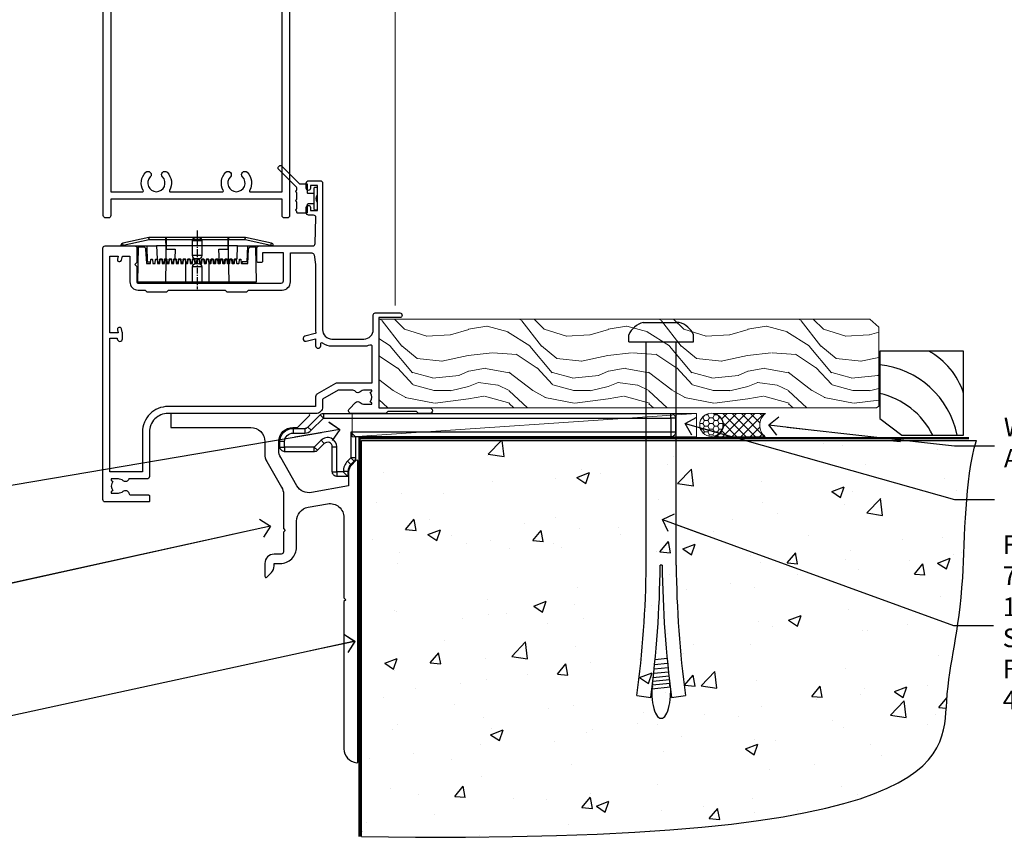
# Model space of a CAD drawing. Units: millimetres. Extents: x 0 to 178552, y -991 to 1143.
# Drawn here: x 3706 to 3918, y 86 to 264 of the extents above; entities that cross this region are included whole.
import ezdxf
from ezdxf import colors
from ezdxf.entities.mleader import LeaderData, LeaderLine
from ezdxf.math import Vec2, Vec3

# ---------------------------------------------------------------- set-up
doc = ezdxf.new("R2010")
doc.units = ezdxf.units.MM
doc.linetypes.add('CENTER', pattern=[2, 1.25, -0.25, 0.25, -0.25])
doc.linetypes.add('Dashed', pattern=[564.444447, 282.222223, -282.222223])
doc.layers.add('Aluminium Systems Ltd Joinery Detail', color=7, linetype='Continuous')
doc.layers.add('Aluminium Systems Ltd Notes', color=7, linetype='Continuous')
doc.styles.get("Standard").update_dxf_attribs({"font": 'arial.ttf'})

# ---------------------------------------------------------------- blocks, each defined once
blk = doc.blocks.new('_Open90')
at = {"color": 0, "linetype": 'ByBlock', "lineweight": -2}
for p, q in [((0, 0), (-2.44, 0)), ((-0.5, 0.5), (0, 0)), ((0, 0), (-0.5, -0.5))]:
    blk.add_line(p, q, dxfattribs=at)
blk = doc.blocks.new('Rusticated Weatherboard CC Concrete Floor Sill AL35')
at = {"flags": 128}
blk.add_lwpolyline([(1.26, 10.81), (18.47, 10.81, -0.414214), (21.47, 7.81), (21.47, 5.04, 0.131652), (21.87, 3.54), (25.07, -2, -0.131652), (25.47, -3.5), (25.47, -10.89), (25.87, -11.29), (25.47, -11.69), (25.47, -15.89, -0.414214), (24.97, -16.39), (23.47, -16.39, 0.414214), (21.47, -18.39), (21.47, -21.14, 0.668179), (21.9, -21.31), (22.88, -20.33, 0.198912), (23.47, -18.91), (23.47, -18.39), (24.77, -18.39, 0.414214), (28.27, -14.89), (28.27, -9.28, -0.36397), (30.75, -6.32), (34.95, -5.58, -0.466308), (38.47, -8.54), (38.47, -25.79), (38.87, -26.19), (38.47, -26.59), (38.47, -58.2, 0.387795), (41.2, -61.19, 0.441135), (41.47, -60.94), (41.47, 3.56, 0.668179), (41.04, 3.74), (40.06, 2.75, 0.198912), (39.47, 1.34), (39.47, -1.74), (31.48, -3.15, -0.315299), (28.36, -1.7), (24.87, 4.34, -0.131652), (24.47, 5.84), (24.47, 7.81, -0.414214), (27.47, 10.81), (28.37, 10.81, 0.198912), (28.54, 10.89), (31.04, 13.39, 0.668179), (30.87, 13.81), (1.26, 13.81)], format="xyb", close=True, dxfattribs=at)
blk = doc.blocks.new('PE001')
at = {"color": 8, "linetype": 'CENTER'}
blk.add_line((0, 30.7), (0, 18.1), dxfattribs=at)
at = {"color": 8}
for p, q in [((-15.86, 27.51), (-15.96, 27.99)), ((-10.3, 28.72), (-10.4, 29.19)), ((-10.3, 28.72), (-10.3, 29.2)), ((1, 28.5), (-1, 28.5)), ((10.3, 28.72), (10.3, 29.2)), ((10.3, 28.72), (10.4, 29.19)), ((15.86, 27.51), (15.96, 27.99)), ((-15.87, 27.5), (-16.35, 27.5)), ((8.7, 27.4), (-8.7, 27.4)), ((15.87, 27.5), (16.35, 27.5)), ((1, 25.3), (-1, 25.3)), ((1, 22.9), (-1, 22.9))]:
    blk.add_line(p, q, dxfattribs=at)
at = {"color": 8, "linetype": 'Dashed'}
for p, q in [((-6.63, 29.2), (-6.8, 19.6)), ((6.63, 29.2), (6.8, 19.6)), ((-2.5, 23.66), (-2.5, 19.6)), ((2.5, 23.66), (2.5, 19.6))]:
    blk.add_line(p, q, dxfattribs=at)
at = {"color": 8}
for points in [[(-8.7, 27.4), (-8.6, 24.6), (-8.59, 24.6, -0.385314), (-8.49, 24.51), (-8.41, 23.74, 0.385314), (-8.31, 23.65), (-8.19, 23.65, 0.385236), (-8.09, 23.74), (-8.01, 24.51, -0.385314), (-7.91, 24.6), (-7.59, 24.6, -0.385314), (-7.49, 24.51), (-7.41, 23.74, 0.385314), (-7.31, 23.65), (-7.19, 23.65, 0.385236), (-7.09, 23.74), (-7.01, 24.51, -0.385314), (-6.91, 24.6), (-6.59, 24.6, -0.385314), (-6.49, 24.51), (-6.41, 23.74, 0.385314), (-6.31, 23.65), (-6.19, 23.65, 0.385236), (-6.09, 23.74), (-6.01, 24.51, -0.385314), (-5.91, 24.6), (-5.59, 24.6, -0.385314), (-5.49, 24.51), (-5.41, 23.74, 0.385314), (-5.31, 23.65), (-5.19, 23.65, 0.385236), (-5.09, 23.74), (-5.01, 24.51, -0.385314), (-4.91, 24.6), (-4.59, 24.6, -0.385314), (-4.49, 24.51), (-4.41, 23.74, 0.385314), (-4.31, 23.65), (-4.19, 23.65, 0.385236), (-4.09, 23.74), (-4.01, 24.51, -0.385314), (-3.91, 24.6), (-3.59, 24.6, -0.385314), (-3.49, 24.51), (-3.41, 23.74, 0.385314), (-3.31, 23.65), (-3.19, 23.65, 0.385236), (-3.09, 23.74), (-3.01, 24.51, -0.385314), (-2.91, 24.6), (-2.59, 24.6, -0.385314), (-2.49, 24.51), (-2.41, 23.74, 0.385314), (-2.31, 23.65), (-2.19, 23.65, 0.385236), (-2.09, 23.74), (-2.01, 24.51, -0.385314), (-1.91, 24.6), (-1.59, 24.6, -0.385314), (-1.49, 24.51), (-1.41, 23.74, 0.385314), (-1.31, 23.65), (-1.19, 23.65, 0.385236), (-1.09, 23.74), (-1.01, 24.51, -0.385314), (-0.91, 24.6), (-0.59, 24.6, -0.385314), (-0.49, 24.51), (-0.41, 23.74, 0.385314), (-0.31, 23.65), (-0.19, 23.65, 0.385236), (-0.09, 23.74), (-0.01, 24.51, -0.385314), (0.09, 24.6), (0.41, 24.6, -0.385314), (0.51, 24.51), (0.59, 23.74, 0.385314), (0.69, 23.65), (0.81, 23.65, 0.385236), (0.91, 23.74), (0.99, 24.51, -0.385314), (1.09, 24.6), (1.41, 24.6, -0.385314), (1.51, 24.51), (1.59, 23.74, 0.385314), (1.69, 23.65), (1.81, 23.65, 0.385236), (1.91, 23.74), (1.99, 24.51, -0.385314), (2.09, 24.6), (2.41, 24.6, -0.385314), (2.51, 24.51), (2.59, 23.74, 0.385314), (2.69, 23.65), (2.81, 23.65, 0.385236), (2.91, 23.74), (2.99, 24.51, -0.385314), (3.09, 24.6), (3.41, 24.6, -0.385314), (3.51, 24.51), (3.59, 23.74, 0.385314), (3.69, 23.65), (3.81, 23.65, 0.385236), (3.91, 23.74), (3.99, 24.51, -0.385314), (4.09, 24.6), (4.41, 24.6, -0.385314), (4.51, 24.51), (4.59, 23.74, 0.385314), (4.69, 23.65), (4.81, 23.65, 0.385236), (4.91, 23.74), (4.99, 24.51, -0.385314), (5.09, 24.6), (5.41, 24.6, -0.385314), (5.51, 24.51), (5.59, 23.74, 0.385314), (5.69, 23.65), (5.81, 23.65, 0.385236), (5.91, 23.74), (5.99, 24.51, -0.385314), (6.09, 24.6), (6.41, 24.6, -0.385314), (6.51, 24.51), (6.59, 23.74, 0.385314), (6.69, 23.65), (6.81, 23.65, 0.385236), (6.91, 23.74), (6.99, 24.51, -0.385314), (7.09, 24.6), (7.41, 24.6, -0.385314), (7.51, 24.51), (7.59, 23.74, 0.385314), (7.69, 23.65), (7.81, 23.65, 0.385236), (7.91, 23.74), (7.99, 24.51, -0.385313), (8.09, 24.6), (8.6, 24.6), (8.7, 27.4), (16.35, 27.4), (16.35, 27.5, 0.353013), (15.96, 27.99), (10.4, 29.19, 0.053393), (10.3, 29.2), (-10.3, 29.2, 0.053393), (-10.4, 29.19), (-15.96, 27.99, 0.353013), (-16.35, 27.5), (-16.35, 27.4), (-8.7, 27.4)], [(-1, 25.3), (-1, 28.5, -0.414214), (-0.3, 29.2), (0.3, 29.2, -0.414214), (1, 28.5), (1, 25.3, -0.414214), (0.3, 24.6), (-0.3, 24.6, -0.414214)], [(-4.91, 24.46, -0.385314), (-4.81, 24.55), (-4.69, 24.55, -0.385314), (-4.59, 24.46), (-4.51, 23.69, 0.385314), (-4.41, 23.6), (-4.09, 23.6, 0.385314), (-3.99, 23.69), (-3.91, 24.46, -0.385314), (-3.81, 24.55), (-3.69, 24.55, -0.385314), (-3.59, 24.46), (-3.51, 23.69, 0.385314), (-3.41, 23.6), (-3.09, 23.6, 0.385314), (-2.99, 23.69), (-2.91, 24.46, -0.385314), (-2.81, 24.55), (-2.69, 24.55, -0.385314), (-2.59, 24.46), (-2.51, 23.69, 0.385314), (-2.41, 23.6), (-2.09, 23.6, 0.385314), (-1.99, 23.69), (-1.91, 24.46, -0.385314), (-1.81, 24.55), (-1.69, 24.55, -0.385314), (-1.59, 24.46), (-1.51, 23.69, 0.385314), (-1.41, 23.6), (-1.09, 23.6, 0.385314), (-0.99, 23.69), (-0.91, 24.46, -0.385314), (-0.81, 24.55), (-0.69, 24.55, -0.385314), (-0.59, 24.46), (-0.51, 23.69, 0.385314), (-0.41, 23.6), (-0.09, 23.6, 0.385314), (0.01, 23.69), (0.09, 24.46, -0.385314), (0.19, 24.55), (0.31, 24.55, -0.385314), (0.41, 24.46), (0.49, 23.69, 0.385314), (0.59, 23.6), (0.91, 23.6, 0.385314), (1.01, 23.69), (1.09, 24.46, -0.385314), (1.19, 24.55), (1.31, 24.55, -0.385314), (1.41, 24.46), (1.49, 23.69, 0.385314), (1.59, 23.6), (1.91, 23.6, 0.385314), (2.01, 23.69), (2.09, 24.46, -0.385314), (2.19, 24.55), (2.31, 24.55, -0.385314), (2.41, 24.46), (2.49, 23.69, 0.385314), (2.59, 23.6), (2.91, 23.6, 0.385314), (3.01, 23.69), (3.09, 24.46, -0.385314), (3.19, 24.55), (3.31, 24.55, -0.385314), (3.41, 24.46), (3.49, 23.69, 0.385314), (3.59, 23.6), (3.91, 23.6, 0.385314), (4.01, 23.69), (4.09, 24.46, -0.385314), (4.19, 24.55), (4.31, 24.55, -0.385314), (4.41, 24.46), (4.49, 23.69, 0.385314), (4.59, 23.6), (4.91, 23.6, 0.385314), (5.01, 23.69), (5.09, 24.46, -0.385314), (5.19, 24.55), (5.31, 24.55, -0.385314), (5.41, 24.46), (5.49, 23.69, 0.385314), (5.59, 23.6), (5.91, 23.6, 0.385314), (6.01, 23.69), (6.09, 24.46, -0.385314), (6.19, 24.55), (6.31, 24.55, -0.385314), (6.41, 24.46), (6.49, 23.69, 0.385314), (6.59, 23.6), (6.91, 23.6, 0.385314), (7.01, 23.69), (7.09, 24.46, -0.385314), (7.19, 24.55), (7.31, 24.55, -0.385314), (7.41, 24.46), (7.49, 23.69, 0.385314), (7.59, 23.6), (7.91, 23.6, 0.385314), (8.01, 23.69), (8.09, 24.46, -0.385314), (8.19, 24.55), (8.31, 24.55, -0.385314), (8.41, 24.46), (8.49, 23.69, 0.385314), (8.59, 23.6), (8.91, 23.6, 0.385314), (9.01, 23.69), (9.09, 24.46, -0.385314), (9.19, 24.55), (9.31, 24.55, -0.385314), (9.41, 24.46), (9.49, 23.69, 0.385314), (9.59, 23.6), (10.9, 23.6), (11.06, 26.73, -0.39896), (11.56, 27.2), (12.57, 27.2), (12.7, 19.6), (-12.7, 19.6), (-12.57, 27.2), (-11.56, 27.2, -0.39896), (-11.06, 26.73), (-10.9, 23.6), (-10.09, 23.6, 0.385314), (-9.99, 23.69), (-9.91, 24.46, -0.385314), (-9.81, 24.55), (-9.69, 24.55, -0.385314), (-9.59, 24.46), (-9.51, 23.69, 0.385314), (-9.41, 23.6), (-9.09, 23.6, 0.385314), (-8.99, 23.69), (-8.91, 24.46, -0.385314), (-8.81, 24.55), (-8.69, 24.55, -0.385314), (-8.59, 24.46), (-8.51, 23.69, 0.385314), (-8.41, 23.6), (-8.09, 23.6, 0.385314), (-7.99, 23.69), (-7.91, 24.46, -0.385314), (-7.81, 24.55), (-7.69, 24.55, -0.385314), (-7.59, 24.46), (-7.51, 23.69, 0.385314), (-7.41, 23.6), (-7.09, 23.6, 0.385314), (-6.99, 23.69), (-6.91, 24.46, -0.385314), (-6.81, 24.55), (-6.69, 24.55, -0.385314), (-6.59, 24.46), (-6.51, 23.69, 0.385314), (-6.41, 23.6), (-6.09, 23.6, 0.385314), (-5.99, 23.69), (-5.91, 24.46, -0.385314), (-5.81, 24.55), (-5.69, 24.55, -0.385314), (-5.59, 24.46), (-5.51, 23.69, 0.385314), (-5.41, 23.6), (-5.09, 23.6, 0.385314), (-4.99, 23.69)]]:
    blk.add_lwpolyline(points, format="xyb", close=True, dxfattribs=at)
for points in [[(15.87, 27.4), (15.87, 27.5, 0.353013), (15.86, 27.51), (10.3, 28.72, 0.053393), (10.3, 28.72), (-10.3, 28.72, 0.053393), (-10.3, 28.72), (-15.86, 27.51, 0.353013), (-15.87, 27.5), (-15.87, 27.4)], [(-1, 19.6), (-1, 22.9, -0.414214), (-0.3, 23.6), (0.3, 23.6, -0.414214), (1, 22.9), (1, 19.6)]]:
    blk.add_lwpolyline(points, format="xyb", dxfattribs=at)
at = {"color": 8, "linetype": 'Dashed'}
for points in [[(-6.79, 29.2), (-6.7, 26.7), (-4.7, 26.7), (-4.77, 24.6)], [(4.81, 23.65), (4.7, 26.7), (6.7, 26.7), (6.79, 29.2)]]:
    blk.add_lwpolyline(points, dxfattribs=at)
at = {"color": 8}
for points in [[(-10.83, 27.4), (-10.71, 24), (-9.96, 24)], [(10.83, 27.4), (10.71, 24), (9.66, 24), (9.64, 23.6)]]:
    blk.add_lwpolyline(points, dxfattribs=at)
blk = doc.blocks.new('DY359')
blk.add_lwpolyline([(0.2, -1.15), (-1, -1.15, 0.414214), (-1.2, -1.35), (-1.2, -2.95, -0.414214), (-1.4, -3.15), (-3.2, -3.15, -0.414214), (-3.4, -2.95), (-3.4, -2.71, -1), (-3.4, -2.21), (-3.4, -0.71, -1), (-3.4, -0.21), (-3.4, 1.29, -1), (-3.4, 1.79), (-3.4, 2.17, 0.198912), (-3.52, 2.45), (-7.36, 6.3, -0.414214), (-7.36, 6.86), (-7.22, 7, -0.414214), (-6.65, 7), (-2.86, 3.21, 0.198912), (-2.72, 3.15), (-1.2, 3.15), (-1.2, 1.35, 0.414214), (-1, 1.15), (0.2, 1.15)], format="xyb")
blk.add_lwpolyline([(1, 0.75), (1, 2.1, 0.414214), (0.7, 2.4), (0.5, 2.4, 0.414214), (0.2, 2.1), (0.2, -2.1, 0.414214), (0.5, -2.4), (0.7, -2.4, 0.414214), (1, -2.1), (1, -0.75, -0.4)], format="xyb", close=True)
blk = doc.blocks.new('C471-20683')
at = {"flags": 128}
for points in [[(38.5, 58), (38.5, 61), (36.9, 61, -1), (36.9, 61.8), (38.5, 61.8), (38.5, 69.5), (37, 69.5, -0.414214), (36.5, 70), (36.5, 71.3, -1), (37.4, 71.3), (37.4, 70.5), (38.9, 70.5), (38.9, 76), (37.4, 76), (37.4, 75.2, -1), (36.5, 75.2), (36.5, 76.5, -0.414214), (37, 77), (39.5, 77, -0.414214), (40, 76.5), (40, 0.5, -0.414214), (39.5, 0), (38.9, 0, -0.414214), (38.4, 0.5), (38.4, 4), (1.6, 4), (1.6, 0.5, -0.414214), (1.1, 0), (0.5, 0, -0.414214), (0, 0.5), (0, 57.5, -0.414214), (0.5, 58), (9.6, 58, -0.669065), (10.1, 56.81, 2.422599), (12.7, 56.81, -0.669065), (13.2, 58), (23.5, 58, -1), (23.5, 57), (22, 57), (22, 55.5), (26.56, 55.5), (27.86, 57.75, -0.267949), (28.29, 58)], [(38.4, 5.6), (38.4, 56.4), (28.92, 56.4), (27.91, 54.65, -0.267949), (26.61, 53.9), (21.9, 53.9, -0.414214), (20.4, 55.4), (20.4, 56.4), (14.98, 56.4, 0.471933), (14.79, 56.16, -1.214321), (8.01, 56.16, 0.471933), (7.82, 56.4), (1.6, 56.4), (1.6, 5.6), (8.4, 5.6, 0.574571), (8.57, 5.9, -0.33761), (9.11, 9.8, -1), (10.09, 8.81, 2.420133), (12.71, 8.81, -1), (13.69, 9.8, -0.33761), (14.23, 5.9, 0.574571), (14.4, 5.6), (25.6, 5.6, 0.574571), (25.77, 5.9, -0.33761), (26.31, 9.8, -1), (27.29, 8.81, 2.420133), (29.91, 8.81, -1), (30.89, 9.8, -0.33761), (31.43, 5.9, 0.574571), (31.6, 5.6)]]:
    blk.add_lwpolyline(points, format="xyb", close=True, dxfattribs=at)
blk = doc.blocks.new('F350-22117')
at = {"ltscale": 0.2, "flags": 128}
for points in [[(67.8, 19), (67.4, 19.4), (61.2, 19.4), (60.8, 19), (53.39, 19, -0.668179), (52.97, 20.02), (54.29, 21.34, -0.39964), (55.25, 21.37, 0.185946), (56.28, 20.98), (57.8, 20.98), (57.8, 21.22), (57.44, 21.52, 0.36397), (57.44, 23.48), (57.8, 23.78), (57.8, 24.03), (56.28, 24.03, 0.185946), (55.25, 23.63, -0.417796), (54.26, 23.69, 0.215136), (53.51, 24.03), (50.55, 24.03), (47.2, 22.09), (47.2, 20.4, -0.414253), (45.8, 19), (14, 19, 0.414214), (10, 15), (10, 5.45, -0.414214), (9.5, 4.95), (5.57, 4.95, -0.566658), (4.34, 4.56, 0.183747), (3.33, 4.95), (1.8, 4.95), (1.8, 4.7), (2.16, 4.41, 0.36397), (2.16, 2.44), (1.8, 2.15), (1.8, 1.9), (3.33, 1.9, 0.183747), (4.34, 2.29, -0.571188), (5.57, 1.89, 0.350641), (6.06, 1.5), (9.8, 1.5, -0.414214), (10, 1.3), (10, 0.2, -0.414214), (9.8, 0), (0.5, 0, -0.414214), (0, 0.5), (0, 54.5, -0.414214), (0.5, 55), (6.8, 55, -0.414214), (7.3, 54.5), (7.3, 51.4), (6.9, 51), (7.3, 50.6), (7.3, 47.3, 0.414214), (7.6, 47), (38.3, 47, 0.414214), (38.8, 47.5), (38.8, 53.5), (34.3, 53.5), (34.3, 51.7, -0.414214), (34, 51.4), (33.4, 51.4, -0.414214), (33.1, 51.7), (33.1, 54.5, -0.414214), (33.6, 55), (45.11, 55, 0.405368), (45.61, 55.48), (45.78, 61.08, 0.423115), (45.28, 61.6), (44.2, 61.6, -0.414214), (43.7, 62.1), (43.7, 63.25, -1), (44.6, 63.25), (44.6, 62.6), (46.1, 62.6), (46.1, 68), (44.6, 68), (44.6, 67.35, -1), (43.7, 67.35), (43.7, 68.5, -0.414214), (44.2, 69), (46.7, 69, -0.414214), (47.2, 68.5), (47.2, 37, 0.414214), (49.2, 35), (56.1, 35, 0.414214), (58.1, 37), (58.1, 40.2, -0.414214), (58.5, 40.6), (63.8, 40.6, -1), (63.8, 39.6), (59.3, 39.6), (59.3, 20.2), (70.2, 20.2, -1), (70.2, 19)], [(40.3, 47.3), (40.3, 53.5), (44.87, 53.5, -0.368472), (45.37, 53.08), (45.7, 51), (45.7, 37, 0.043233), (45.75, 36.4, -0.388387), (45.61, 36.17), (43.41, 35.58, 1), (43.69, 34.52), (45.7, 35.06), (45.7, 33.55, 1), (46.8, 33.55), (46.8, 34.03, -0.615708), (47.12, 34.19, 0.160549), (49.2, 33.5), (56.1, 33.5, 0.094608), (57.39, 33.75, -0.529575), (57.8, 33.47), (57.8, 25.53), (50.31, 25.53, 0.131652), (50.01, 25.44), (46, 23.13, 0.267949), (45.7, 22.61), (45.7, 20.5), (14, 20.5, 0.414214), (8.5, 15), (8.5, 6.5), (1.5, 6.5), (1.5, 35.2), (3.1, 35.2), (3.1, 35.05, 1), (4.2, 35.05), (4.2, 36.24, 0.065544), (4.17, 36.49), (3.98, 37.17, 1), (3.12, 36.94), (3.29, 36.3), (1.5, 36.3), (1.5, 52.8), (3.28, 52.8), (3.12, 52.17, 1), (3.98, 51.94), (4.22, 52.8), (5.8, 52.8), (5.8, 47.3, 0.414214), (7.6, 45.5), (9.1, 45.5), (9.44, 45.16, 0.198912), (9.58, 45.1), (13.62, 45.1, 0.198912), (13.76, 45.16), (14.1, 45.5), (26.3, 45.5), (26.64, 45.16, 0.198912), (26.78, 45.1), (30.82, 45.1, 0.198912), (30.96, 45.16), (31.3, 45.5), (38.5, 45.5, 0.414214)]]:
    blk.add_lwpolyline(points, format="xyb", close=True, dxfattribs=at)
blk = doc.blocks.new('AL35 Hinged Door Open Out Sill')
at = {"layer": 'Aluminium Systems Ltd Joinery Detail', "lineweight": 5}
blk.add_line((14.06, 13.25, 1), (14.06, 171.5, 0), dxfattribs=at)
for name, p in [('C471-20683', (-48.64, 32.03, 1)), ('DY359', (-3.64, 36.18, 1))]:
    blk.add_blockref(name, p)
at = {"layer": 'Aluminium Systems Ltd Joinery Detail'}
blk.add_blockref('F350-22117', (-48.74, -28.97, 1), dxfattribs=at)
at = {"layer": 'Aluminium Systems Ltd Joinery Detail', "lineweight": 5}
blk.add_blockref('PE001', (-28.5, -1.37, 1), dxfattribs=at)
blk = doc.blocks.new('6.5x75 Hammer Screw')
for p, q in [((-3.85, 4.15), (3.85, 4.15)), ((3.85, 4.15), (3.23, 4.15)), ((-6.95, 0), (-6.95, 1.5)), ((-6.95, 0), (6.95, 0)), ((-3.22, -48), (-3.22, 0)), ((3.22, -48), (3.22, 0)), ((6.95, 0), (6.95, 1.5)), ((0.22, -48), (-0.22, -48)), ((-1.41, -69.3), (1.38, -69.03)), ((-1.3, -68.2), (1.27, -67.95)), ((-1.71, -72.08), (1.67, -71.76)), ((-1.61, -71.19), (1.58, -70.89)), ((-1.51, -70.25), (1.48, -69.97)), ((-1.9, -73.68), (1.86, -73.32)), ((-1.81, -72.9), (1.77, -72.56)), ((-5.22, -76), (-2.25, -76.4)), ((-2, -74.5), (1.95, -74.12)), ((-2, -74.5), (-2, -75.45)), ((2, -74.5), (2, -75.45)), ((2.25, -76.4), (5.22, -76))]:
    blk.add_line(p, q)
for centre, radius, start, end in [((-2.65, -0.4), 4.7, 104.823, 156.2272), ((2.65, -0.4), 4.7, 23.7728, 75.177), ((-229.88, -45.88), 226.67, 352.3642, 359.4645), ((-229.88, -45.88), 229.67, 352.3642, 359.4715), ((229.88, -45.88), 229.67, 180.5285, 187.6358), ((229.88, -45.88), 226.67, 180.5355, 187.6358), ((-2.37, -74.09), 0.546, 312.1884, 33.6736), ((-2.37, -73.32), 0.546, 331.4544, 14.7898), ((2.32, -72.95), 0.546, 164.5946, 208.9721), ((2.32, -73.72), 0.546, 146.1373, 227.8116)]:
    blk.add_arc(centre, radius, start, end)
blk.add_ellipse((0, -75.45), major_axis=(0, -5.4), ratio=0.37037, start_param=4.712389, end_param=7.853982)
blk = doc.blocks.new('Rusticated Weatherboard CC AL35 Floor Liner Hinged Door')
at = {"layer": 'Aluminium Systems Ltd Joinery Detail', "lineweight": 5}
h = blk.add_hatch(dxfattribs=at)
h.set_pattern_fill('WOOD-3', color=256, scale=97.5, angle=30, style=0, pattern_type=2)
h.set_pattern_definition([(4.7636, (502.725, -7171.138), (-330.0000284, -29.999746), [3.61248, -357.63537]), (348.6901, (506.325, -7170.838), (120.0000226, -29.999929), [4.58913, -148.38147]), (315, (510.825, -7171.738), (-3e-14, -30.00001), [3.39411, -39.03228]), (313.1524, (513.2249, -7174.138), (420.00008502, -449.99992613), [6.57951, -651.37185]), (347.0054, (517.7249, -7178.938), (-270.000023, 59.9999273), [4.00251, -396.24741]), (360, (521.625, -7179.838), (30, -30), [7.5, -22.5]), (9.4623, (529.125, -7179.838), (-150.0000232, -29.9999442), [3.64965, -178.83321]), (5.7106, (502.725, -7179.238), (-269.9999827, -30.0000394), [3.01497, -298.48131]), (360, (505.725, -7178.938), (30, -30), [4.5, -25.5]), (331.6992, (510.2249, -7178.938), (329.9998536, -180.0002662), [4.42944, -438.51525]), (307.875, (514.125, -7181.038), (-120.0000559, 149.999973), [6.84105, -335.21157]), (320.7106, (518.3249, -7186.438), (180.0000192, -149.99998896), [4.26381, -422.11632]), (353.6598, (521.625, -7189.138), (239.9999821, -30.0000474), [5.43324, -266.22831]), (11.8887, (527.0249, -7189.738), (-419.99991903, -90.00031606), [5.82495, -576.66969]), (6.7098, (502.7249, -7188.538), (270.00002993, 29.99981644), [5.13516, -508.3821]), (356.6335, (507.8249, -7187.938), (479.99997966, -30.0003289), [5.10882, -505.77279]), (326.3099, (512.925, -7188.238), (-59.999987, 30.00004), [5.40834, -102.75822]), (312.5104, (517.4249, -7191.238), (299.99972155, -330.0002602), [4.88364, -483.48096]), (345.0686, (520.7249, -7194.838), (330.00001605, -89.9999086), [4.65726, -461.06799]), (360, (525.225, -7196.038), (30, -30), [3.6, -26.4]), (12.9946, (528.8249, -7196.038), (270.000023, 59.9999273), [4.00251, -396.24741]), (360, (512.025, -7166.038), (30, -30), [0, -30]), (136.8476, (516.2249, -7170.538), (449.99992613, -420.00008502), [6.57951, -651.37185]), (153.4349, (511.425, -7196.038), (-29.999975, 30.00004), [2.68329, -64.39875]), (171.8699, (509.025, -7194.838), (-179.9999933, 29.9999807), [4.24263, -207.88938]), (203.1986, (504.825, -7194.238), (-149.999992, -60.0000398), [2.28474, -226.18845]), (333.4349, (516.225, -7170.538), (29.999975, -30.00004), [3.35409, -63.72795]), (353.2902, (519.2249, -7172.038), (-270.00002993, 29.99981644), [5.13516, -508.3821]), (10.1247, (524.3249, -7172.638), (509.99996369, 90.00025766), [8.53287, -844.75488]), (10.3048, (502.725, -7167.838), (180.0000288, 29.9998463), [3.35409, -332.05608]), (344.4759, (506.0249, -7167.238), (-330.00003074, 89.99993333), [5.60445, -554.84178]), (317.1211, (511.4249, -7168.738), (-390.0000238, 359.9999926), [5.7315, -567.41769]), (325.3048, (515.6249, -7172.638), (299.99982777, -210.0002583), [4.74342, -469.59822]), (350.5377, (519.525, -7175.338), (150.0000232, -29.9999442), [5.47449, -177.0084]), (6.5819, (524.9249, -7176.238), (-510.00004314, -59.99960101), [7.85175, -777.3234]), (8.1301, (502.725, -7175.338), (-179.9999933, -29.9999807), [4.24263, -207.88938]), (348.6901, (506.925, -7174.738), (120.0000226, -29.999929), [4.58913, -148.38147]), (317.4896, (511.4249, -7175.638), (-330.0002602, 299.99972155), [4.88364, -483.48096]), (315, (515.025, -7178.938), (-3e-14, -30.00001), [5.51544, -36.91098]), (342.646, (518.9249, -7182.838), (-390.00006057, 119.99983507), [5.02893, -497.86272]), (3.3665, (523.7249, -7184.338), (-479.99997966, -30.0003289), [5.10882, -505.77279]), (17.1027, (528.8249, -7184.038), (300.0000519, 89.9998648), [4.08045, -403.96368]), (8.7462, (502.7249, -7182.838), (209.9999801, 30.0001259), [3.94587, -390.64251]), (345.0686, (506.6249, -7182.238), (330.00001605, -89.9999086), [4.65726, -461.06799]), (327.9946, (511.125, -7183.438), (-149.9999683, 90.0000332), [5.6604, -277.35906]), (310.1009, (515.9249, -7186.438), (-329.9999418, 390.00005789), [7.45185, -737.7327]), (344.0546, (520.725, -7192.138), (-120.0000038, 29.9999967), [4.36806, -214.03524]), (6.009, (524.9249, -7193.338), (299.99999253, 29.99997952), [5.7315, -567.41769]), (23.1986, (530.625, -7192.738), (149.999992, 60.0000398), [2.28474, -226.18845]), (9.4623, (502.725, -7191.838), (-150.0000232, -29.9999442), [3.64965, -178.83321]), (349.992, (506.3249, -7191.238), (329.99998664, -60.00010416), [5.17881, -512.7015]), (322.5946, (511.4249, -7192.138), (389.99977395, -300.00029858), [6.42027, -635.60775]), (330.9454, (516.525, -7166.038), (210.0000115, -120.0000008), [3.08868, -305.78022]), (349.2157, (519.2249, -7167.538), (-479.9999851, 90.0000165), [6.41328, -634.91349]), (7.125, (525.525, -7168.738), (-210.0000114, -29.9999485), [7.25604, -234.6117])])
h.paths.add_polyline_path([(100.79, 17.31), (98.81, 19.08), (-6.59, 19.08), (-6.59, 0), (100.35, 0), (100.79, 0.41)])
h = blk.add_hatch(dxfattribs=at)
h.set_pattern_fill('HONEY', color=256, scale=0.221113, angle=360, style=0)
h.set_pattern_definition([(0, (-455.4952, -267.321), (1.0530483, 0.60797756), [0.7020322, -1.4040644]), (120, (-455.4952, -267.321), (-1.05304816, 0.6079778), [0.7020322, -1.4040644]), (60, (-455.4952, -267.321), (1e-07, 1.21595534), [-1.4040644, 0.7020322])])
edge = h.paths.add_edge_path()
edge.add_arc((64.83, -3.63), 2.5, 0, 180)
edge.add_arc((64.83, -3.63), 2.5, 180, 360)
h = blk.add_hatch(dxfattribs=at)
h.set_pattern_fill('NET', color=256, scale=0.442225, angle=225, style=0)
h.set_pattern_definition([(315, (-1822.9544, 4374.442), (-0.99282344, -0.99282344), []), (225, (-1822.9544, 4374.442), (-0.99282344, 0.99282344), [])])
edge = h.paths.add_edge_path()
edge.add_line((76.43, -6.19), (65.69, -6.2))
edge.add_arc((64.86, -3.74), 2.6, -71.2564, 76.9454)
edge.add_line((65.44, -1.2), (76.48, -1.2))
edge.add_arc((78.38, -3.71), 3.15, 127.1389, 231.8374)
at = {"elevation": -1}
blk.add_lwpolyline([(105.75, -5.83), (119.03, -5.83), (119.03, 12.17), (101.03, 12.17), (101.03, -2.29), (105.75, -5.83)], dxfattribs=at)
for centre, radius, start, end in [((103.89, -1.79, -1), 15.93, 18.1551, 61.2344), ((98.97, -9.73, -1), 19.11, 11.7794, 83.8215), ((97.34, -13.28, -1), 16.79, 26.345, 77.3246)]:
    blk.add_arc(centre, radius, start, end)
at = {"layer": 'Aluminium Systems Ltd Joinery Detail', "lineweight": 5}
blk.add_line((-12.3, -6.2), (61.64, -1.2), dxfattribs=at)
for points in [[(100.35, 0), (100.35, 0), (100.35, 0), (100.35, 0), (100.35, 0), (-6.59, 0), (-6.59, 19.08), (98.91, 19.08), (100.79, 17.31), (100.79, 0.41)], [(-12.3, -6.2), (61.64, -6.2), (61.64, -1.2), (-12.3, -1.2)]]:
    blk.add_lwpolyline(points, close=True, dxfattribs=at)
blk.add_lwpolyline([(65.42, -6.21), (76.43, -6.19, -0.491511), (76.48, -1.2), (65.44, -1.2, -0.810102)], format="xyb", close=True, dxfattribs=at)
at = {"layer": 'Aluminium Systems Ltd Joinery Detail', "lineweight": 5, "ltscale": 0.12}
blk.add_circle((64.83, -3.63), 2.5, dxfattribs=at)
blk.add_blockref('6.5x75 Hammer Screw', (54.06, 14.2))
blk = doc.blocks.new('MO252')
for p, q in [((9.34, 12.5), (8.63, 13.21)), ((9.34, 13.5), (9.34, 12.5)), ((84, 12.5), (84, 13.5)), ((6.01, 10.59), (6.72, 9.89)), ((85, 12.5), (84, 12.5)), ((2.8, 10.3), (2.8, 9.3)), ((5.31, 10.3), (5.31, 9.3)), ((16.23, 8.5), (15.23, 9.5)), ((85, 9.5), (84, 9.5)), ((84, 9.5), (84, 8.5)), ((1, 7.5), (0, 7.5)), ((8.82, 7.74), (9.52, 7.03)), ((0, 6.3), (1, 6.3)), ((1, 6.3), (1, 5.3)), ((7.38, 5.3), (7.38, 6.3)), ((7.38, 6.3), (8.09, 5.59)), ((11.23, 6.33), (12.23, 6.33)), ((14.54, 3.28), (15.24, 2.58)), ((16.23, 3.98), (15.23, 3.98)), ((15.23, 3.98), (15.94, 3.27)), ((11.23, 1), (12.23, 1)), ((12.23, 1), (12.23, 0)), ((14.6, 1.02), (13.6, 1.02)), ((13.6, 1), (14.6, 0))]:
    blk.add_line(p, q)
for points in [[(9.52, 7.03), (8.09, 5.59, -0.198912), (7.38, 5.3), (1, 5.3, -0.414214), (0, 6.3), (0, 7.5, -0.414214), (2.8, 10.3), (5.31, 10.3, 0.198912), (6.01, 10.59), (8.63, 13.21, -0.198912), (9.34, 13.5), (84, 13.5, -0.414214), (85, 12.5), (85, 9.5, -0.414214), (84, 8.5), (16.23, 8.5), (16.23, 3.98, -0.198912), (15.94, 3.27), (15.24, 2.58, 0.198912), (14.6, 1.02), (14.6, 0), (12.23, 0, -0.414214), (11.23, 1), (11.23, 6.33, 0.668179)], [(8.82, 7.74), (7.38, 6.3), (1, 6.3), (1, 7.5, -0.414214), (2.8, 9.3), (5.31, 9.3, 0.198912), (6.72, 9.89), (9.34, 12.5), (84, 12.5), (84, 9.5), (15.23, 9.5), (15.23, 3.98), (14.54, 3.28, 0.198912), (13.6, 1.02), (13.6, 1), (12.23, 1), (12.23, 6.33, 0.668179)]]:
    blk.add_lwpolyline(points, format="xyb", close=True)
blk = doc.blocks.new('90 Concrete Sill CC')
at = {"layer": 'Aluminium Systems Ltd Joinery Detail'}
h = blk.add_hatch(dxfattribs=at)
h.set_pattern_fill('AR-CONC', color=256, scale=0.15)
h.set_pattern_definition([(50, (-5502.435, -2529.092), (27.3277, -2.39086), [2.8575, -31.4325]), (355, (-5502.435, -2529.092), (-5.28651, 28.65853), [2.286, -25.14609]), (100.45144, (-5500.158, -2529.29), (22.04119, 26.26766), [2.4285, -26.71354]), (46.1842, (-5502.435, -2521.472), (40.66186, -6.30635), [4.28625, -47.14875]), (96.63556, (-5499.046, -2521.997), (35.61062, 37.11392), [3.64275, -40.07034]), (351.18415, (-5502.435, -2521.47), (35.61062, 37.11392), [3.429, -37.71896]), (21, (-5498.625, -2523.377), (22.74216, -15.33978), [2.8575, -31.4325]), (326, (-5498.625, -2523.377), (9.2703, 27.6282), [2.286, -25.146]), (71.45144, (-5496.73, -2524.655), (32.01246, 12.28842), [2.4285, -26.71349]), (37.5, (-5502.435, -2529.092), (0.46329, 12.683256), [0, -24.8412, 0, -25.527, 0, -25.24125]), (7.5, (-5502.435, -2529.092), (10.02295, 15.027086), [0, -14.5542, 0, -24.2697, 0, -9.62025]), (327.5, (-5510.931, -2529.092), (20.33859, -0.859312), [0, -9.525, 0, -29.718, 0, -39.4335]), (317.5, (-5514.741, -2529.092), (22.219377, 3.813974), [0, -12.3825, 0, -19.7358, 0, -28.0035])])
edge = h.paths.add_edge_path()
edge.add_line((79.91, 73.44), (79.91, -11.64))
edge.add_spline(control_points=[(79.91, -11.64), (206.92, -13.51), (203.26, 18.67), (209.78, 35.6), (209.42, 64.81), (211.98, 73.44)], knot_values=[177.537471, 177.537471, 177.537471, 177.537471, 227.455421, 263.56182, 289.18489, 289.18489, 289.18489, 289.18489], degree=3, periodic=0)
edge.add_line((211.98, 73.44), (79.91, 73.44))
at = {"layer": 'Aluminium Systems Ltd Joinery Detail', "linetype": 'Dashed', "ltscale": 0.01, "const_width": 0.5, "elevation": -1}
blk.add_lwpolyline([(79.41, -11.64), (79.41, 73.94), (210.39, 73.94)], dxfattribs=at)
at = {"layer": 'Aluminium Systems Ltd Joinery Detail', "elevation": -1}
blk.add_lwpolyline([(79.91, -11.64), (79.91, 73.44), (211.98, 73.44)], dxfattribs=at)
at = {"layer": 'Aluminium Systems Ltd Joinery Detail'}
blk.add_open_spline([(79.91, -11.64), (206.92, -13.51, -1), (203.26, 18.67, -0.99), (209.78, 35.6, -1), (209.42, 64.81, -1), (211.98, 73.44, -1)], degree=3, knots=[177.537471, 177.537471, 177.537471, 177.537471, 227.455421, 263.56182, 289.18489, 289.18489, 289.18489, 289.18489], dxfattribs=at)
blk = doc.blocks.new('Liner Sill Text AL35')
at = {"layer": 'Aluminium Systems Ltd Notes', "color": 3, "lineweight": 5, "ltscale": 0.12}
ml = blk.add_multileader_mtext('Standard', dxfattribs=at)
ml.set_content('FLAT PACKERS', color=3)
ml.set_leader_properties(color=8)
ml.set_arrow_properties(name='OPEN90')
ml.build(insert=Vec2(0, 0))
ml.multileader.update_dxf_attribs({"text_left_attachment_type": 2, "text_right_attachment_type": 2})
ctx = ml.context
ctx.base_point, ctx.plane_origin = Vec3(85.27, -31.45), Vec3(153.88, 127.61)
ctx.left_attachment, ctx.right_attachment, ctx.text_align_type = 2, 2, 2
notes = []
notes.append((ctx, [(1, (1, 1, 0), (76.67, -31.45), (1, 0), 8.6, [(0, [(18.82, -15.16)], 0, [])])]))
ctx.mtext.insert, ctx.mtext.width, ctx.mtext.defined_height, ctx.mtext.alignment, ctx.mtext.line_spacing_style, ctx.mtext.flow_direction = Vec3(128.44, -28.78), 63.8711, 9.45, 3, 2, 5
ml = blk.add_multileader_mtext('Standard', dxfattribs=at)
ml.set_content('WATER RESISTANT\\PAIRSEAL ON PEF ROD', color=3)
ml.set_leader_properties(color=8)
ml.set_arrow_properties(name='OPEN90')
ml.build(insert=Vec2(0, 0))
ml.multileader.update_dxf_attribs({"text_left_attachment_type": 2, "text_right_attachment_type": 2})
ctx = ml.context
ctx.base_point, ctx.plane_origin = Vec3(85.27, -19.94), Vec3(-56.78, -2.38)
ctx.left_attachment, ctx.right_attachment = 2, 2
notes.append((ctx, [(0, (1, 1, 0), (76.67, -19.94), (1, 0), 8.6, [(0, [(36.75, -15.47)], 0, [])])]))
ctx.mtext.insert, ctx.mtext.width, ctx.mtext.line_spacing_style, ctx.mtext.flow_direction = Vec3(87.27, -13.94), 79.8654, 2, 5
ml = blk.add_multileader_mtext('Standard', dxfattribs=at)
ml.set_content('FIXINGS: PAIRS OF 75x3.15mm NAILS OR 1 X 8g 65MM SS SCREWS AT 150 FROM CORNERS AND 450 CENTRES', color=3)
ml.set_leader_properties(color=8)
ml.set_arrow_properties(name='OPEN90')
ml.build(insert=Vec2(0, 0))
ml.multileader.update_dxf_attribs({"text_left_attachment_type": 2, "text_right_attachment_type": 2})
ctx = ml.context
ctx.base_point, ctx.plane_origin = Vec3(85.02, -58.52), Vec3(-73.9, -74.08)
ctx.left_attachment, ctx.right_attachment = 2, 2
notes.append((ctx, [(0, (1, 1, 0), (76.43, -58.52), (1, 0), 8.6, [(0, [(13.93, -35.78)], 0, [])])]))
ctx.mtext.insert, ctx.mtext.width, ctx.mtext.line_spacing_style, ctx.mtext.flow_direction = Vec3(87.02, -39.19), 55.1661, 2, 5
for ctx, leaders in notes:
    for number, flags, end, landing, length, lines in leaders:
        leader = LeaderData()
        leader.index, (leader.has_last_leader_line, leader.has_dogleg_vector, leader.attachment_direction) = number, flags
        leader.last_leader_point, leader.dogleg_vector, leader.dogleg_length = Vec3(end), Vec3(landing), length
        for number, points, colour, breaks in lines:
            line = LeaderLine()
            line.index, line.vertices, line.color, line.breaks = number, Vec3.list(points), colors.encode_raw_color(colour), breaks
            leader.lines.append(line)
        ctx.leaders.append(leader)
blk = doc.blocks.new('Rusticated Weatherboard CC Concrete Floor Sill Text AL35')
at = {"layer": 'Aluminium Systems Ltd Notes', "color": 3, "lineweight": 5, "ltscale": 0.12}
ml = blk.add_multileader_mtext('Standard', dxfattribs=at)
ml.set_content('WANZ BAR LOCATION BRACKET', color=3)
ml.set_leader_properties(color=8)
ml.set_arrow_properties(name='OPEN90')
ml.build(insert=Vec2(0, 0))
ml.multileader.update_dxf_attribs({"text_left_attachment_type": 2, "text_right_attachment_type": 2})
ctx = ml.context
ctx.base_point, ctx.plane_origin = Vec3(-11.62, 51.77), Vec3(-57.17, -40.42)
ctx.left_attachment, ctx.right_attachment, ctx.text_align_type = 2, 2, 2
notes = []
notes.append((ctx, [(1, (1, 1, 0), (28.02, 51.77), (-1, 0), 6.29, [(0, [(145.1, 71.68)], 0, [])])]))
ctx.mtext.insert, ctx.mtext.width, ctx.mtext.defined_height, ctx.mtext.alignment, ctx.mtext.line_spacing_style, ctx.mtext.flow_direction = Vec3(19.73, 61.1), 49.8798, 9.45, 3, 2, 5
ml = blk.add_multileader_mtext('Standard', dxfattribs=at)
ml.set_content('WANZ SILL SUPPORT', color=3)
ml.set_leader_properties(color=8)
ml.set_arrow_properties(name='OPEN90')
ml.build(insert=Vec2(0, 0))
ml.multileader.update_dxf_attribs({"text_left_attachment_type": 2, "text_right_attachment_type": 2})
ctx = ml.context
ctx.base_point, ctx.plane_origin = Vec3(-11.25, 28.5), Vec3(194.87, 87.95)
ctx.left_attachment, ctx.right_attachment, ctx.text_align_type = 2, 2, 2
notes.append((ctx, [(0, (1, 1, 0), (28.28, 28.5), (-1, 0), 6.29, [(0, [(130.23, 50.94)], 0, [])])]))
ctx.mtext.insert, ctx.mtext.width, ctx.mtext.alignment, ctx.mtext.line_spacing_style, ctx.mtext.flow_direction = Vec3(19.99, 34.5), 49.8798, 3, 2, 5
ml = blk.add_multileader_mtext('Standard', dxfattribs=at)
ml.set_content('APPROVED WATER PROOFING', color=3)
ml.set_leader_properties(color=8)
ml.set_arrow_properties(name='OPEN90')
ml.build(insert=Vec2(0, 0))
ml.multileader.update_dxf_attribs({"text_left_attachment_type": 2, "text_right_attachment_type": 2})
ctx = ml.context
ctx.base_point, ctx.plane_origin = Vec3(-12.77, 0.19), Vec3(132.88, 33.29)
ctx.left_attachment, ctx.right_attachment, ctx.text_align_type = 2, 2, 2
notes.append((ctx, [(1, (1, 1, 0), (28.28, 0.19), (-1, 0), 6.29, [(0, [(148.38, 26.21)], 0, [])])]))
ctx.mtext.insert, ctx.mtext.width, ctx.mtext.alignment, ctx.mtext.line_spacing_style, ctx.mtext.flow_direction = Vec3(19.99, 9.52), 49.8798, 3, 2, 5
for ctx, leaders in notes:
    for number, flags, end, landing, length, lines in leaders:
        leader = LeaderData()
        leader.index, (leader.has_last_leader_line, leader.has_dogleg_vector, leader.attachment_direction) = number, flags
        leader.last_leader_point, leader.dogleg_vector, leader.dogleg_length = Vec3(end), Vec3(landing), length
        for number, points, colour, breaks in lines:
            line = LeaderLine()
            line.index, line.vertices, line.color, line.breaks = number, Vec3.list(points), colors.encode_raw_color(colour), breaks
            leader.lines.append(line)
        ctx.leaders.append(leader)
blk = doc.blocks.new('Horizontal Profile Metal CC Concrete Floor Sill Text AL35')
at = {"layer": 'Aluminium Systems Ltd Notes', "color": 3, "lineweight": 5, "ltscale": 0.12}
ml = blk.add_multileader_mtext('Standard', dxfattribs=at)
ml.set_content('WANZ BAR LOCATION BRACKET', color=3)
ml.set_leader_properties(color=8)
ml.set_arrow_properties(name='OPEN90')
ml.build(insert=Vec2(0, 0))
ml.multileader.update_dxf_attribs({"text_left_attachment_type": 2, "text_right_attachment_type": 2})
ctx = ml.context
ctx.base_point, ctx.plane_origin = Vec3(-11.17, 96.76), Vec3(-56.72, 4.57)
ctx.left_attachment, ctx.right_attachment, ctx.text_align_type = 2, 2, 2
notes = []
notes.append((ctx, [(1, (1, 1, 0), (28.47, 96.76), (-1, 0), 6.29, [(0, [(145.54, 116.67)], 0, [])])]))
ctx.mtext.insert, ctx.mtext.width, ctx.mtext.defined_height, ctx.mtext.alignment, ctx.mtext.line_spacing_style, ctx.mtext.flow_direction = Vec3(20.18, 106.1), 49.8798, 9.45, 3, 2, 5
ml = blk.add_multileader_mtext('Standard', dxfattribs=at)
ml.set_content('WANZ BAR LOCATION BRACKET', color=3)
ml.set_leader_properties(color=8)
ml.set_arrow_properties(name='OPEN90')
ml.build(insert=Vec2(0, 0))
ml.multileader.update_dxf_attribs({"text_left_attachment_type": 2, "text_right_attachment_type": 2})
ctx = ml.context
ctx.base_point, ctx.plane_origin = Vec3(-11.17, 96.76), Vec3(-56.72, 4.57)
ctx.left_attachment, ctx.right_attachment, ctx.text_align_type = 2, 2, 2
notes.append((ctx, [(1, (1, 1, 0), (28.47, 96.76), (-1, 0), 6.29, [(0, [(145.54, 116.67)], 0, [])])]))
ctx.mtext.insert, ctx.mtext.width, ctx.mtext.defined_height, ctx.mtext.alignment, ctx.mtext.line_spacing_style, ctx.mtext.flow_direction = Vec3(20.18, 106.1), 49.8798, 9.45, 3, 2, 5
ml = blk.add_multileader_mtext('Standard', dxfattribs=at)
ml.set_content('WANZ SILL SUPPORT', color=3)
ml.set_leader_properties(color=8)
ml.set_arrow_properties(name='OPEN90')
ml.build(insert=Vec2(0, 0))
ml.multileader.update_dxf_attribs({"text_left_attachment_type": 2, "text_right_attachment_type": 2})
ctx = ml.context
ctx.base_point, ctx.plane_origin = Vec3(-10.8, 73.49), Vec3(195.32, 132.95)
ctx.left_attachment, ctx.right_attachment, ctx.text_align_type = 2, 2, 2
notes.append((ctx, [(0, (1, 1, 0), (28.72, 73.49), (-1, 0), 6.29, [(0, [(130.67, 95.93)], 0, [])])]))
ctx.mtext.insert, ctx.mtext.width, ctx.mtext.alignment, ctx.mtext.line_spacing_style, ctx.mtext.flow_direction = Vec3(20.43, 79.49), 49.8798, 3, 2, 5
ml = blk.add_multileader_mtext('Standard', dxfattribs=at)
ml.set_content('APPROVED WATER PROOFING', color=3)
ml.set_leader_properties(color=8)
ml.set_arrow_properties(name='OPEN90')
ml.build(insert=Vec2(0, 0))
ml.multileader.update_dxf_attribs({"text_left_attachment_type": 2, "text_right_attachment_type": 2})
ctx = ml.context
ctx.base_point, ctx.plane_origin = Vec3(-12.32, 45.18), Vec3(133.33, 78.28)
ctx.left_attachment, ctx.right_attachment, ctx.text_align_type = 2, 2, 2
notes.append((ctx, [(1, (1, 1, 0), (28.72, 45.18), (-1, 0), 6.29, [(0, [(148.82, 71.2)], 0, [])])]))
ctx.mtext.insert, ctx.mtext.width, ctx.mtext.alignment, ctx.mtext.line_spacing_style, ctx.mtext.flow_direction = Vec3(20.43, 54.52), 49.8798, 3, 2, 5
for ctx, leaders in notes:
    for number, flags, end, landing, length, lines in leaders:
        leader = LeaderData()
        leader.index, (leader.has_last_leader_line, leader.has_dogleg_vector, leader.attachment_direction) = number, flags
        leader.last_leader_point, leader.dogleg_vector, leader.dogleg_length = Vec3(end), Vec3(landing), length
        for number, points, colour, breaks in lines:
            line = LeaderLine()
            line.index, line.vertices, line.color, line.breaks = number, Vec3.list(points), colors.encode_raw_color(colour), breaks
            leader.lines.append(line)
        ctx.leaders.append(leader)

msp = doc.modelspace()

# ---------------------------------------------------------------- block references
at = {"layer": 'Aluminium Systems Ltd Joinery Detail', "linetype": 'Dashed'}
for name, p in [('AL35 Hinged Door Open Out Sill', (3773.05, 189.2, 1)), ('Rusticated Weatherboard CC Concrete Floor Sill AL35', (3737.64, 165.41)), ('Liner Sill Text AL35', (3830.61, 192.24))]:
    msp.add_blockref(name, p, dxfattribs=at)
at = {"layer": 'Aluminium Systems Ltd Joinery Detail'}
for name, p in [('Rusticated Weatherboard CC AL35 Floor Liner Hinged Door', (3790.2, 180.43, 1)), ('MO252', (3762.36, 165.73))]:
    msp.add_blockref(name, p, dxfattribs=at)
at = {"layer": 'Aluminium Systems Ltd Joinery Detail', "color": 6}
msp.add_blockref('90 Concrete Sill CC', (3700, 100), dxfattribs=at)
at = {"layer": 'Aluminium Systems Ltd Notes'}
for name, p in [('Rusticated Weatherboard CC Concrete Floor Sill Text AL35', (3630.09, 104.09)), ('Horizontal Profile Metal CC Concrete Floor Sill Text AL35', (3629.65, 59.09))]:
    msp.add_blockref(name, p, dxfattribs=at)

doc.saveas('drawing.dxf')
